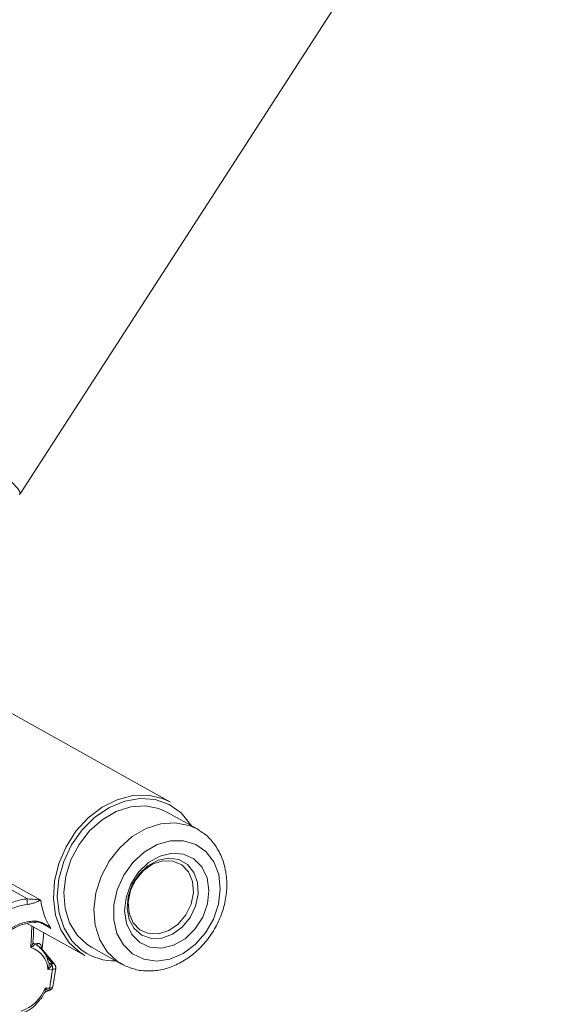
# Model space of a CAD drawing. Units: centimetres. Extents: x -20.5 to 20.5, y -20 to 14.3.
# Drawn here: x 13.6 to 15.5, y -6 to -2.5 of the extents above; entities that cross this region are included whole.
import ezdxf

# ---------------------------------------------------------------- set-up
doc = ezdxf.new("R2010")
doc.units = ezdxf.units.CM
doc.header["$MEASUREMENT"] = 0
doc.layers.add('Ebene 1', color=7, linetype='Continuous')

msp = doc.modelspace()

# ---------------------------------------------------------------- linework, layer by layer
at = {"layer": 'Ebene 1', "lineweight": 15}
for points in [[(13.59538, -4.21824), (13.59538, -4.21824), (15.53287, -1.21902), (15.53287, -1.21902)], [(14.12977, -5.31325), (14.12977, -5.31325), (13.54702, -4.98774), (13.54702, -4.98774)], [(14.22377, -5.40871), (14.22377, -5.40871), (14.11683, -5.34898), (14.11683, -5.34898)], [(14.22377, -5.40871), (14.22377, -5.40871), (14.23225, -5.41377), (14.23225, -5.41377)], [(13.61979, -5.74428), (13.61979, -5.74428), (13.82498, -5.8589), (13.82498, -5.8589)], [(13.6734, -5.83342), (13.6734, -5.83342), (13.67877, -5.77723), (13.67877, -5.77723)], [(13.65009, -5.8196), (13.65009, -5.8196), (13.64303, -5.81565), (13.64303, -5.81565)], [(13.6441, -5.81652), (13.6441, -5.81652), (13.64469, -5.81683), (13.64469, -5.81683)], [(13.6951, -5.88056), (13.68868, -5.85284), (13.67019, -5.82945), (13.64469, -5.81683)], [(13.71805, -5.89094), (13.71805, -5.89094), (13.67011, -5.83281), (13.67011, -5.83281)], [(13.81878, -5.84284), (13.85306, -5.86649), (13.89395, -5.8787), (13.93558, -5.87772)], [(13.83368, -5.81977), (13.83368, -5.81977), (13.84861, -5.82914), (13.84861, -5.82914)], [(13.84861, -5.82914), (13.84861, -5.82914), (13.95555, -5.88888), (13.95555, -5.88888)], [(13.69713, -5.8829), (13.69662, -5.88184), (13.69594, -5.88104), (13.6951, -5.88056)], [(13.69802, -5.88531), (13.69802, -5.88531), (13.69817, -5.88557), (13.69817, -5.88557)], [(13.69998, -5.8872), (13.70155, -5.88807), (13.70333, -5.88849), (13.70512, -5.88841)], [(13.71143, -5.97031), (13.71143, -5.97031), (13.72159, -5.90353), (13.72159, -5.90353)], [(13.96406, -5.89332), (13.96406, -5.89332), (13.94062, -5.8795), (13.94062, -5.8795)]]:
    msp.add_open_spline(points, degree=3, dxfattribs=at)
for points, knots in [([(12.82662, -3.63594), (12.82662, -3.63594), (12.93562, -3.71009), (12.93562, -3.71009), (12.93562, -3.71009), (12.93562, -3.71009), (13.03893, -3.78125), (13.03893, -3.78125), (13.03893, -3.78125), (13.03893, -3.78125), (13.13563, -3.84882), (13.13563, -3.84882), (13.13563, -3.84882), (13.13563, -3.84882), (13.22491, -3.91221), (13.22491, -3.91221), (13.22491, -3.91221), (13.22491, -3.91221), (13.30598, -3.97089), (13.30598, -3.97089), (13.30598, -3.97089), (13.30598, -3.97089), (13.37817, -4.02433), (13.37817, -4.02433), (13.37817, -4.02433), (13.37817, -4.02433), (13.44083, -4.07209), (13.44083, -4.07209), (13.44083, -4.07209), (13.44083, -4.07209), (13.49344, -4.11375), (13.49344, -4.11375), (13.49344, -4.11375), (13.49344, -4.11375), (13.53554, -4.14895), (13.53554, -4.14895), (13.53554, -4.14895), (13.53554, -4.14895), (13.56677, -4.1774), (13.56677, -4.1774), (13.56677, -4.1774), (13.56677, -4.1774), (13.58686, -4.19884), (13.58686, -4.19884), (13.58686, -4.19884), (13.58686, -4.19884), (13.59564, -4.21309), (13.59564, -4.21309), (13.59564, -4.21309), (13.59564, -4.21309), (13.59303, -4.22004), (13.59303, -4.22004), (13.59303, -4.22004), (13.59303, -4.22004), (13.59164, -4.22044), (13.59164, -4.22044)], [0, 0, 0, 0, 0.0666667, 0.0666667, 0.0666667, 0.0666667, 0.1333333, 0.1333333, 0.1333333, 0.1333333, 0.2, 0.2, 0.2, 0.2, 0.2666667, 0.2666667, 0.2666667, 0.2666667, 0.3333333, 0.3333333, 0.3333333, 0.3333333, 0.4, 0.4, 0.4, 0.4, 0.4666667, 0.4666667, 0.4666667, 0.4666667, 0.5333333, 0.5333333, 0.5333333, 0.5333333, 0.6, 0.6, 0.6, 0.6, 0.6666667, 0.6666667, 0.6666667, 0.6666667, 0.7333333, 0.7333333, 0.7333333, 0.7333333, 0.8, 0.8, 0.8, 0.8, 0.8666667, 0.8666667, 0.8666667, 0.8666667, 1, 1, 1, 1]), ([(13.82498, -5.8589), (13.82498, -5.8589), (13.80801, -5.84824), (13.80801, -5.84824), (13.80801, -5.84824), (13.80801, -5.84824), (13.76959, -5.81295), (13.76959, -5.81295), (13.76959, -5.81295), (13.76959, -5.81295), (13.74024, -5.76775), (13.74024, -5.76775), (13.74024, -5.76775), (13.74024, -5.76775), (13.72126, -5.71461), (13.72126, -5.71461), (13.72126, -5.71461), (13.72126, -5.71461), (13.71348, -5.65585), (13.71348, -5.65585), (13.71348, -5.65585), (13.71348, -5.65585), (13.71722, -5.59404), (13.71722, -5.59404), (13.71722, -5.59404), (13.71722, -5.59404), (13.73234, -5.53188), (13.73234, -5.53188), (13.73234, -5.53188), (13.73234, -5.53188), (13.75816, -5.47209), (13.75816, -5.47209), (13.75816, -5.47209), (13.75816, -5.47209), (13.79357, -5.41728), (13.79357, -5.41728), (13.79357, -5.41728), (13.79357, -5.41728), (13.83701, -5.36985), (13.83701, -5.36985), (13.83701, -5.36985), (13.83701, -5.36985), (13.88658, -5.33187), (13.88658, -5.33187), (13.88658, -5.33187), (13.88658, -5.33187), (13.94012, -5.305), (13.94012, -5.305), (13.94012, -5.305), (13.94012, -5.305), (13.99529, -5.29041), (13.99529, -5.29041), (13.99529, -5.29041), (13.99529, -5.29041), (14.04968, -5.28874), (14.04968, -5.28874), (14.04968, -5.28874), (14.04968, -5.28874), (14.10091, -5.30007), (14.10091, -5.30007), (14.10091, -5.30007), (14.10091, -5.30007), (14.12977, -5.31325), (14.12977, -5.31325)], [0, 0, 0, 0, 0.0588235, 0.0588235, 0.0588235, 0.0588235, 0.1176471, 0.1176471, 0.1176471, 0.1176471, 0.1764706, 0.1764706, 0.1764706, 0.1764706, 0.2352941, 0.2352941, 0.2352941, 0.2352941, 0.2941176, 0.2941176, 0.2941176, 0.2941176, 0.3529412, 0.3529412, 0.3529412, 0.3529412, 0.4117647, 0.4117647, 0.4117647, 0.4117647, 0.4705882, 0.4705882, 0.4705882, 0.4705882, 0.5294118, 0.5294118, 0.5294118, 0.5294118, 0.5882353, 0.5882353, 0.5882353, 0.5882353, 0.6470588, 0.6470588, 0.6470588, 0.6470588, 0.7058824, 0.7058824, 0.7058824, 0.7058824, 0.7647059, 0.7647059, 0.7647059, 0.7647059, 0.8235294, 0.8235294, 0.8235294, 0.8235294, 0.8823529, 0.8823529, 0.8823529, 0.8823529, 1, 1, 1, 1]), ([(14.2038, -5.39756), (14.2038, -5.39756), (14.2007, -5.39251), (14.2007, -5.39251), (14.2007, -5.39251), (14.2007, -5.39251), (14.16691, -5.35165), (14.16691, -5.35165), (14.16691, -5.35165), (14.16691, -5.35165), (14.12449, -5.32189), (14.12449, -5.32189), (14.12449, -5.32189), (14.12449, -5.32189), (14.07545, -5.30462), (14.07545, -5.30462), (14.07545, -5.30462), (14.07545, -5.30462), (14.02208, -5.30066), (14.02208, -5.30066), (14.02208, -5.30066), (14.02208, -5.30066), (13.96686, -5.31018), (13.96686, -5.31018), (13.96686, -5.31018), (13.96686, -5.31018), (13.91239, -5.33274), (13.91239, -5.33274), (13.91239, -5.33274), (13.91239, -5.33274), (13.8612, -5.36728), (13.8612, -5.36728), (13.8612, -5.36728), (13.8612, -5.36728), (13.81569, -5.4122), (13.81569, -5.4122), (13.81569, -5.4122), (13.81569, -5.4122), (13.778, -5.46538), (13.778, -5.46538), (13.778, -5.46538), (13.778, -5.46538), (13.74988, -5.52435), (13.74988, -5.52435), (13.74988, -5.52435), (13.74988, -5.52435), (13.73264, -5.58634), (13.73264, -5.58634), (13.73264, -5.58634), (13.73264, -5.58634), (13.7271, -5.64846), (13.7271, -5.64846), (13.7271, -5.64846), (13.7271, -5.64846), (13.73351, -5.70781), (13.73351, -5.70781), (13.73351, -5.70781), (13.73351, -5.70781), (13.75158, -5.7616), (13.75158, -5.7616), (13.75158, -5.7616), (13.75158, -5.7616), (13.78045, -5.80732), (13.78045, -5.80732), (13.78045, -5.80732), (13.78045, -5.80732), (13.81073, -5.83687), (13.81073, -5.83687)], [0, 0, 0, 0, 0.0555556, 0.0555556, 0.0555556, 0.0555556, 0.1111111, 0.1111111, 0.1111111, 0.1111111, 0.1666667, 0.1666667, 0.1666667, 0.1666667, 0.2222222, 0.2222222, 0.2222222, 0.2222222, 0.2777778, 0.2777778, 0.2777778, 0.2777778, 0.3333333, 0.3333333, 0.3333333, 0.3333333, 0.3888889, 0.3888889, 0.3888889, 0.3888889, 0.4444444, 0.4444444, 0.4444444, 0.4444444, 0.5, 0.5, 0.5, 0.5, 0.5555556, 0.5555556, 0.5555556, 0.5555556, 0.6111111, 0.6111111, 0.6111111, 0.6111111, 0.6666667, 0.6666667, 0.6666667, 0.6666667, 0.7222222, 0.7222222, 0.7222222, 0.7222222, 0.7777778, 0.7777778, 0.7777778, 0.7777778, 0.8333333, 0.8333333, 0.8333333, 0.8333333, 0.8888889, 0.8888889, 0.8888889, 0.8888889, 1, 1, 1, 1]), ([(14.11683, -5.34898), (14.11683, -5.34898), (14.08835, -5.3363), (14.08835, -5.3363), (14.08835, -5.3363), (14.08835, -5.3363), (14.03964, -5.32692), (14.03964, -5.32692), (14.03964, -5.32692), (14.03964, -5.32692), (13.98807, -5.33068), (13.98807, -5.33068), (13.98807, -5.33068), (13.98807, -5.33068), (13.93624, -5.3474), (13.93624, -5.3474), (13.93624, -5.3474), (13.93624, -5.3474), (13.88674, -5.37624), (13.88674, -5.37624), (13.88674, -5.37624), (13.88674, -5.37624), (13.84205, -5.41575), (13.84205, -5.41575), (13.84205, -5.41575), (13.84205, -5.41575), (13.80442, -5.46395), (13.80442, -5.46395), (13.80442, -5.46395), (13.80442, -5.46395), (13.77572, -5.51843), (13.77572, -5.51843), (13.77572, -5.51843), (13.77572, -5.51843), (13.75741, -5.57644), (13.75741, -5.57644), (13.75741, -5.57644), (13.75741, -5.57644), (13.75039, -5.63509), (13.75039, -5.63509), (13.75039, -5.63509), (13.75039, -5.63509), (13.75503, -5.69143), (13.75503, -5.69143), (13.75503, -5.69143), (13.75503, -5.69143), (13.77108, -5.74264), (13.77108, -5.74264), (13.77108, -5.74264), (13.77108, -5.74264), (13.79774, -5.78615), (13.79774, -5.78615), (13.79774, -5.78615), (13.79774, -5.78615), (13.83368, -5.81977), (13.83368, -5.81977)], [0, 0, 0, 0, 0.0666667, 0.0666667, 0.0666667, 0.0666667, 0.1333333, 0.1333333, 0.1333333, 0.1333333, 0.2, 0.2, 0.2, 0.2, 0.2666667, 0.2666667, 0.2666667, 0.2666667, 0.3333333, 0.3333333, 0.3333333, 0.3333333, 0.4, 0.4, 0.4, 0.4, 0.4666667, 0.4666667, 0.4666667, 0.4666667, 0.5333333, 0.5333333, 0.5333333, 0.5333333, 0.6, 0.6, 0.6, 0.6, 0.6666667, 0.6666667, 0.6666667, 0.6666667, 0.7333333, 0.7333333, 0.7333333, 0.7333333, 0.8, 0.8, 0.8, 0.8, 0.8666667, 0.8666667, 0.8666667, 0.8666667, 1, 1, 1, 1]), ([(13.96505, -5.89369), (13.97955, -5.89958), (13.99405, -5.90548), (14.00929, -5.90906), (14.00929, -5.90906), (14.02484, -5.91271), (14.04116, -5.91396), (14.05753, -5.91345), (14.05753, -5.91345), (14.07402, -5.91295), (14.09057, -5.91067), (14.10692, -5.90656), (14.10692, -5.90656), (14.1235, -5.90238), (14.13987, -5.89632), (14.15572, -5.88859), (14.15572, -5.88859), (14.17177, -5.88075), (14.18728, -5.8712), (14.20195, -5.86013), (14.20195, -5.86013), (14.21676, -5.84896), (14.23072, -5.83626), (14.24354, -5.8223), (14.24354, -5.8223), (14.25644, -5.80826), (14.26819, -5.79295), (14.27855, -5.77671), (14.27855, -5.77671), (14.28895, -5.76041), (14.29796, -5.74317), (14.30536, -5.72536), (14.30536, -5.72536), (14.3128, -5.70749), (14.31863, -5.68904), (14.32272, -5.67041), (14.32272, -5.67041), (14.32682, -5.65172), (14.32917, -5.63285), (14.32968, -5.61419), (14.32968, -5.61419), (14.3302, -5.59551), (14.32888, -5.57704), (14.32571, -5.55916), (14.32571, -5.55916), (14.32256, -5.54133), (14.31757, -5.52407), (14.31073, -5.50794), (14.31073, -5.50794), (14.30395, -5.49195), (14.29535, -5.47707), (14.28537, -5.46318), (14.28537, -5.46318), (14.27555, -5.44952), (14.26441, -5.43683), (14.2511, -5.42725), (14.2511, -5.42725), (14.24515, -5.42296), (14.23877, -5.4193), (14.23238, -5.41563)], [0, 0, 0, 0, 0.0625, 0.0625, 0.0625, 0.0625, 0.125, 0.125, 0.125, 0.125, 0.1875, 0.1875, 0.1875, 0.1875, 0.25, 0.25, 0.25, 0.25, 0.3125, 0.3125, 0.3125, 0.3125, 0.375, 0.375, 0.375, 0.375, 0.4375, 0.4375, 0.4375, 0.4375, 0.5, 0.5, 0.5, 0.5, 0.5625, 0.5625, 0.5625, 0.5625, 0.625, 0.625, 0.625, 0.625, 0.6875, 0.6875, 0.6875, 0.6875, 0.75, 0.75, 0.75, 0.75, 0.8125, 0.8125, 0.8125, 0.8125, 0.875, 0.875, 0.875, 0.875, 1, 1, 1, 1]), ([(14.0202, -5.81264), (14.0202, -5.81264), (13.99167, -5.78386), (13.99167, -5.78386), (13.99167, -5.78386), (13.99167, -5.78386), (13.97325, -5.74534), (13.97325, -5.74534), (13.97325, -5.74534), (13.97325, -5.74534), (13.96642, -5.70022), (13.96642, -5.70022), (13.96642, -5.70022), (13.96642, -5.70022), (13.97175, -5.65213), (13.97175, -5.65213), (13.97175, -5.65213), (13.97175, -5.65213), (13.98879, -5.60499), (13.98879, -5.60499), (13.98879, -5.60499), (13.98879, -5.60499), (14.01617, -5.56261), (14.01617, -5.56261), (14.01617, -5.56261), (14.01617, -5.56261), (14.05167, -5.52841), (14.05167, -5.52841), (14.05167, -5.52841), (14.05167, -5.52841), (14.09241, -5.50518), (14.09241, -5.50518), (14.09241, -5.50518), (14.09241, -5.50518), (14.1351, -5.4948), (14.1351, -5.4948), (14.1351, -5.4948), (14.1351, -5.4948), (14.17627, -5.4981), (14.17627, -5.4981), (14.17627, -5.4981), (14.17627, -5.4981), (14.21259, -5.51482), (14.21259, -5.51482), (14.21259, -5.51482), (14.21259, -5.51482), (14.24112, -5.5436), (14.24112, -5.5436), (14.24112, -5.5436), (14.24112, -5.5436), (14.25954, -5.58211), (14.25954, -5.58211), (14.25954, -5.58211), (14.25954, -5.58211), (14.26637, -5.62724), (14.26637, -5.62724), (14.26637, -5.62724), (14.26637, -5.62724), (14.26104, -5.67532), (14.26104, -5.67532), (14.26104, -5.67532), (14.26104, -5.67532), (14.244, -5.72247), (14.244, -5.72247), (14.244, -5.72247), (14.244, -5.72247), (14.21662, -5.76485), (14.21662, -5.76485), (14.21662, -5.76485), (14.21662, -5.76485), (14.18112, -5.79904), (14.18112, -5.79904), (14.18112, -5.79904), (14.18112, -5.79904), (14.14037, -5.82227), (14.14037, -5.82227), (14.14037, -5.82227), (14.14037, -5.82227), (14.09769, -5.83266), (14.09769, -5.83266), (14.09769, -5.83266), (14.09769, -5.83266), (14.05652, -5.82936), (14.05652, -5.82936), (14.05652, -5.82936), (14.05652, -5.82936), (14.0202, -5.81264), (14.0202, -5.81264)], [0, 0, 0, 0, 0.0434783, 0.0434783, 0.0434783, 0.0434783, 0.0869565, 0.0869565, 0.0869565, 0.0869565, 0.1304348, 0.1304348, 0.1304348, 0.1304348, 0.173913, 0.173913, 0.173913, 0.173913, 0.2173913, 0.2173913, 0.2173913, 0.2173913, 0.2608696, 0.2608696, 0.2608696, 0.2608696, 0.3043478, 0.3043478, 0.3043478, 0.3043478, 0.3478261, 0.3478261, 0.3478261, 0.3478261, 0.3913043, 0.3913043, 0.3913043, 0.3913043, 0.4347826, 0.4347826, 0.4347826, 0.4347826, 0.4782609, 0.4782609, 0.4782609, 0.4782609, 0.5217391, 0.5217391, 0.5217391, 0.5217391, 0.5652174, 0.5652174, 0.5652174, 0.5652174, 0.6086957, 0.6086957, 0.6086957, 0.6086957, 0.6521739, 0.6521739, 0.6521739, 0.6521739, 0.6956522, 0.6956522, 0.6956522, 0.6956522, 0.7391304, 0.7391304, 0.7391304, 0.7391304, 0.7826087, 0.7826087, 0.7826087, 0.7826087, 0.826087, 0.826087, 0.826087, 0.826087, 0.8695652, 0.8695652, 0.8695652, 0.8695652, 0.9130435, 0.9130435, 0.9130435, 0.9130435, 1, 1, 1, 1]), ([(14.02049, -5.76714), (14.02049, -5.76714), (14.05168, -5.78082), (14.05168, -5.78082), (14.05168, -5.78082), (14.05168, -5.78082), (14.08712, -5.78187), (14.08712, -5.78187), (14.08712, -5.78187), (14.08712, -5.78187), (14.12333, -5.77019), (14.12333, -5.77019), (14.12333, -5.77019), (14.12333, -5.77019), (14.15677, -5.74692), (14.15677, -5.74692), (14.15677, -5.74692), (14.15677, -5.74692), (14.18416, -5.71434), (14.18416, -5.71434), (14.18416, -5.71434), (14.18416, -5.71434), (14.20282, -5.67563), (14.20282, -5.67563), (14.20282, -5.67563), (14.20282, -5.67563), (14.21093, -5.63459), (14.21093, -5.63459), (14.21093, -5.63459), (14.21093, -5.63459), (14.20769, -5.59523), (14.20769, -5.59523), (14.20769, -5.59523), (14.20769, -5.59523), (14.19343, -5.5614), (14.19343, -5.5614), (14.19343, -5.5614), (14.19343, -5.5614), (14.16952, -5.53643), (14.16952, -5.53643), (14.16952, -5.53643), (14.16952, -5.53643), (14.13833, -5.52274), (14.13833, -5.52274), (14.13833, -5.52274), (14.13833, -5.52274), (14.10289, -5.52169), (14.10289, -5.52169), (14.10289, -5.52169), (14.10289, -5.52169), (14.06668, -5.53337), (14.06668, -5.53337), (14.06668, -5.53337), (14.06668, -5.53337), (14.03325, -5.55664), (14.03325, -5.55664), (14.03325, -5.55664), (14.03325, -5.55664), (14.00586, -5.58923), (14.00586, -5.58923), (14.00586, -5.58923), (14.00586, -5.58923), (13.98719, -5.62793), (13.98719, -5.62793), (13.98719, -5.62793), (13.98719, -5.62793), (13.97908, -5.66898), (13.97908, -5.66898), (13.97908, -5.66898), (13.97908, -5.66898), (13.98232, -5.70834), (13.98232, -5.70834), (13.98232, -5.70834), (13.98232, -5.70834), (13.99658, -5.74216), (13.99658, -5.74216), (13.99658, -5.74216), (13.99658, -5.74216), (14.02049, -5.76714), (14.02049, -5.76714)], [0, 0, 0, 0, 0.047619, 0.047619, 0.047619, 0.047619, 0.0952381, 0.0952381, 0.0952381, 0.0952381, 0.1428571, 0.1428571, 0.1428571, 0.1428571, 0.1904762, 0.1904762, 0.1904762, 0.1904762, 0.2380952, 0.2380952, 0.2380952, 0.2380952, 0.2857143, 0.2857143, 0.2857143, 0.2857143, 0.3333333, 0.3333333, 0.3333333, 0.3333333, 0.3809524, 0.3809524, 0.3809524, 0.3809524, 0.4285714, 0.4285714, 0.4285714, 0.4285714, 0.4761905, 0.4761905, 0.4761905, 0.4761905, 0.5238095, 0.5238095, 0.5238095, 0.5238095, 0.5714286, 0.5714286, 0.5714286, 0.5714286, 0.6190476, 0.6190476, 0.6190476, 0.6190476, 0.6666667, 0.6666667, 0.6666667, 0.6666667, 0.7142857, 0.7142857, 0.7142857, 0.7142857, 0.7619048, 0.7619048, 0.7619048, 0.7619048, 0.8095238, 0.8095238, 0.8095238, 0.8095238, 0.8571429, 0.8571429, 0.8571429, 0.8571429, 0.9047619, 0.9047619, 0.9047619, 0.9047619, 1, 1, 1, 1]), ([(13.65053, -5.73853), (13.63831, -5.74036), (13.62608, -5.74218), (13.61367, -5.74542), (13.61367, -5.74542), (13.60125, -5.74867), (13.58864, -5.75334), (13.57731, -5.75904), (13.57731, -5.75904), (13.57233, -5.76154), (13.56761, -5.76425), (13.56288, -5.76695)], [0, 0, 0, 0, 0.25, 0.25, 0.25, 0.25, 0.5, 0.5, 0.5, 0.5, 1, 1, 1, 1]), ([(13.64064, -5.8111), (13.64185, -5.79567), (13.64307, -5.78023), (13.643, -5.76504), (13.643, -5.76504), (13.64299, -5.76242), (13.64294, -5.7598), (13.64289, -5.75718)], [0, 0, 0, 0, 0.3333333, 0.3333333, 0.3333333, 0.3333333, 1, 1, 1, 1]), ([(13.65053, -5.73853), (13.66049, -5.73966), (13.67007, -5.74316), (13.67903, -5.7474), (13.67903, -5.7474), (13.68799, -5.75165), (13.69643, -5.75682), (13.70422, -5.7625)], [0, 0, 0, 0, 0.3333333, 0.3333333, 0.3333333, 0.3333333, 1, 1, 1, 1]), ([(13.64401, -5.81642), (13.64373, -5.81627), (13.64345, -5.81611), (13.64314, -5.81583), (13.64314, -5.81583), (13.64239, -5.81514), (13.64153, -5.81371), (13.64117, -5.81272), (13.64117, -5.81272), (13.64092, -5.812), (13.64093, -5.8115), (13.64094, -5.81101)], [0, 0, 0, 0, 0.25, 0.25, 0.25, 0.25, 0.5, 0.5, 0.5, 0.5, 1, 1, 1, 1]), ([(13.69826, -5.88551), (13.69802, -5.88507), (13.69777, -5.88464), (13.69778, -5.88479), (13.69778, -5.88479), (13.69778, -5.8848), (13.69779, -5.88481), (13.69779, -5.88482)], [0, 0, 0, 0, 0.3333333, 0.3333333, 0.3333333, 0.3333333, 1, 1, 1, 1]), ([(13.70004, -5.88698), (13.69936, -5.88659), (13.69867, -5.8862), (13.69833, -5.88578), (13.69833, -5.88578), (13.6982, -5.88562), (13.69812, -5.88545), (13.69804, -5.88529)], [0, 0, 0, 0, 0.3333333, 0.3333333, 0.3333333, 0.3333333, 1, 1, 1, 1]), ([(13.72111, -5.90452), (13.72135, -5.90335), (13.7216, -5.90217), (13.72165, -5.90098), (13.72165, -5.90098), (13.7217, -5.8998), (13.72156, -5.89861), (13.72129, -5.89743), (13.72129, -5.89743), (13.72103, -5.89628), (13.72064, -5.89514), (13.72008, -5.89406), (13.72008, -5.89406), (13.71953, -5.89301), (13.71882, -5.89202), (13.71811, -5.89102)], [0, 0, 0, 0, 0.2, 0.2, 0.2, 0.2, 0.4, 0.4, 0.4, 0.4, 0.6, 0.6, 0.6, 0.6, 1, 1, 1, 1]), ([(13.72159, -5.90353), (13.72159, -5.90353), (13.72156, -5.9037), (13.72156, -5.9037), (13.72156, -5.9037), (13.72156, -5.9037), (13.72112, -5.90451), (13.72112, -5.90451)], [0, 0, 0, 0, 0.3333333, 0.3333333, 0.3333333, 0.3333333, 1, 1, 1, 1]), ([(13.69431, -5.98412), (13.69606, -5.98366), (13.69781, -5.98319), (13.69948, -5.98252), (13.69948, -5.98252), (13.70126, -5.98179), (13.70294, -5.98082), (13.70445, -5.97973), (13.70445, -5.97973), (13.70604, -5.97858), (13.70743, -5.9773), (13.70848, -5.9759), (13.70848, -5.9759), (13.70955, -5.97446), (13.71025, -5.97288), (13.71095, -5.97131)], [0, 0, 0, 0, 0.2, 0.2, 0.2, 0.2, 0.4, 0.4, 0.4, 0.4, 0.6, 0.6, 0.6, 0.6, 1, 1, 1, 1]), ([(13.71095, -5.97131), (13.71095, -5.97131), (13.71139, -5.97048), (13.71139, -5.97048), (13.71139, -5.97048), (13.71139, -5.97048), (13.71143, -5.97031), (13.71143, -5.97031)], [0, 0, 0, 0, 0.3333333, 0.3333333, 0.3333333, 0.3333333, 1, 1, 1, 1]), ([(13.60934, -6.06095), (13.61053, -6.0605), (13.61172, -6.06005), (13.6129, -6.05957), (13.6129, -6.05957), (13.62437, -6.05493), (13.6354, -6.04748), (13.64496, -6.03835), (13.64496, -6.03835), (13.65161, -6.032), (13.65754, -6.02484), (13.66348, -6.01768)], [0, 0, 0, 0, 0.25, 0.25, 0.25, 0.25, 0.5, 0.5, 0.5, 0.5, 1, 1, 1, 1]), ([(13.66348, -6.01768), (13.66638, -6.01471), (13.66928, -6.01174), (13.67176, -6.00844), (13.67176, -6.00844), (13.676, -6.00278), (13.679, -5.99615), (13.682, -5.98951)], [0, 0, 0, 0, 0.3333333, 0.3333333, 0.3333333, 0.3333333, 1, 1, 1, 1]), ([(13.68041, -5.99276), (13.68098, -5.99242), (13.68155, -5.99207), (13.68204, -5.99154), (13.68204, -5.99154), (13.68221, -5.99137), (13.68236, -5.99117), (13.68246, -5.9909), (13.68246, -5.9909), (13.68248, -5.99083), (13.68251, -5.99076), (13.68253, -5.99068)], [0, 0, 0, 0, 0.25, 0.25, 0.25, 0.25, 0.5, 0.5, 0.5, 0.5, 1, 1, 1, 1]), ([(13.6826, -5.99072), (13.68341, -5.98951), (13.68422, -5.98829), (13.68538, -5.98726), (13.68538, -5.98726), (13.68678, -5.98602), (13.68869, -5.98505), (13.69036, -5.9848), (13.69036, -5.9848), (13.69105, -5.98469), (13.69171, -5.98471), (13.69236, -5.98473)], [0, 0, 0, 0, 0.25, 0.25, 0.25, 0.25, 0.5, 0.5, 0.5, 0.5, 1, 1, 1, 1]), ([(13.69432, -5.98411), (13.69432, -5.98411), (13.69371, -5.98434), (13.69371, -5.98434), (13.69371, -5.98434), (13.69371, -5.98434), (13.69241, -5.98453), (13.69241, -5.98453)], [0, 0, 0, 0, 0.3333333, 0.3333333, 0.3333333, 0.3333333, 1, 1, 1, 1])]:
    msp.add_open_spline(points, degree=3, knots=knots, dxfattribs=at)
at = {"layer": 'Ebene 1', "color": 8, "lineweight": 9}
for points, knots in [([(13.94062, -5.8795), (13.94062, -5.8795), (13.90468, -5.84588), (13.90468, -5.84588), (13.90468, -5.84588), (13.90468, -5.84588), (13.87802, -5.80237), (13.87802, -5.80237), (13.87802, -5.80237), (13.87802, -5.80237), (13.86197, -5.75117), (13.86197, -5.75117), (13.86197, -5.75117), (13.86197, -5.75117), (13.85733, -5.69482), (13.85733, -5.69482), (13.85733, -5.69482), (13.85733, -5.69482), (13.86435, -5.63618), (13.86435, -5.63618), (13.86435, -5.63618), (13.86435, -5.63618), (13.88266, -5.57816), (13.88266, -5.57816), (13.88266, -5.57816), (13.88266, -5.57816), (13.91136, -5.52369), (13.91136, -5.52369), (13.91136, -5.52369), (13.91136, -5.52369), (13.94899, -5.47548), (13.94899, -5.47548), (13.94899, -5.47548), (13.94899, -5.47548), (13.99368, -5.43597), (13.99368, -5.43597), (13.99368, -5.43597), (13.99368, -5.43597), (14.04318, -5.40714), (14.04318, -5.40714), (14.04318, -5.40714), (14.04318, -5.40714), (14.09501, -5.39041), (14.09501, -5.39041), (14.09501, -5.39041), (14.09501, -5.39041), (14.14658, -5.38665), (14.14658, -5.38665), (14.14658, -5.38665), (14.14658, -5.38665), (14.19528, -5.39603), (14.19528, -5.39603), (14.19528, -5.39603), (14.19528, -5.39603), (14.22377, -5.40871), (14.22377, -5.40871)], [0, 0, 0, 0, 0.0666667, 0.0666667, 0.0666667, 0.0666667, 0.1333333, 0.1333333, 0.1333333, 0.1333333, 0.2, 0.2, 0.2, 0.2, 0.2666667, 0.2666667, 0.2666667, 0.2666667, 0.3333333, 0.3333333, 0.3333333, 0.3333333, 0.4, 0.4, 0.4, 0.4, 0.4666667, 0.4666667, 0.4666667, 0.4666667, 0.5333333, 0.5333333, 0.5333333, 0.5333333, 0.6, 0.6, 0.6, 0.6, 0.6666667, 0.6666667, 0.6666667, 0.6666667, 0.7333333, 0.7333333, 0.7333333, 0.7333333, 0.8, 0.8, 0.8, 0.8, 0.8666667, 0.8666667, 0.8666667, 0.8666667, 1, 1, 1, 1]), ([(13.99445, -5.85249), (13.99445, -5.85249), (14.03456, -5.87202), (14.03456, -5.87202), (14.03456, -5.87202), (14.03456, -5.87202), (14.07982, -5.87845), (14.07982, -5.87845), (14.07982, -5.87845), (14.07982, -5.87845), (14.12737, -5.8714), (14.12737, -5.8714), (14.12737, -5.8714), (14.12737, -5.8714), (14.17423, -5.8513), (14.17423, -5.8513), (14.17423, -5.8513), (14.17423, -5.8513), (14.21746, -5.81941), (14.21746, -5.81941), (14.21746, -5.81941), (14.21746, -5.81941), (14.25433, -5.77774), (14.25433, -5.77774), (14.25433, -5.77774), (14.25433, -5.77774), (14.28254, -5.72891), (14.28254, -5.72891), (14.28254, -5.72891), (14.28254, -5.72891), (14.30031, -5.67598), (14.30031, -5.67598), (14.30031, -5.67598), (14.30031, -5.67598), (14.30653, -5.62228), (14.30653, -5.62228), (14.30653, -5.62228), (14.30653, -5.62228), (14.30079, -5.57118), (14.30079, -5.57118), (14.30079, -5.57118), (14.30079, -5.57118), (14.28347, -5.5259), (14.28347, -5.5259), (14.28347, -5.5259), (14.28347, -5.5259), (14.25566, -5.48928), (14.25566, -5.48928), (14.25566, -5.48928), (14.25566, -5.48928), (14.21909, -5.46363), (14.21909, -5.46363), (14.21909, -5.46363), (14.21909, -5.46363), (14.17607, -5.45054), (14.17607, -5.45054), (14.17607, -5.45054), (14.17607, -5.45054), (14.1293, -5.45085), (14.1293, -5.45085), (14.1293, -5.45085), (14.1293, -5.45085), (14.08172, -5.46454), (14.08172, -5.46454), (14.08172, -5.46454), (14.08172, -5.46454), (14.03631, -5.49074), (14.03631, -5.49074), (14.03631, -5.49074), (14.03631, -5.49074), (13.99594, -5.52781), (13.99594, -5.52781), (13.99594, -5.52781), (13.99594, -5.52781), (13.96314, -5.57342), (13.96314, -5.57342), (13.96314, -5.57342), (13.96314, -5.57342), (13.93997, -5.62471), (13.93997, -5.62471), (13.93997, -5.62471), (13.93997, -5.62471), (13.92788, -5.67844), (13.92788, -5.67844), (13.92788, -5.67844), (13.92788, -5.67844), (13.92764, -5.73126), (13.92764, -5.73126), (13.92764, -5.73126), (13.92764, -5.73126), (13.93926, -5.77983), (13.93926, -5.77983), (13.93926, -5.77983), (13.93926, -5.77983), (13.962, -5.8211), (13.962, -5.8211), (13.962, -5.8211), (13.962, -5.8211), (13.99445, -5.85249), (13.99445, -5.85249)], [0, 0, 0, 0, 0.0384615, 0.0384615, 0.0384615, 0.0384615, 0.0769231, 0.0769231, 0.0769231, 0.0769231, 0.1153846, 0.1153846, 0.1153846, 0.1153846, 0.1538462, 0.1538462, 0.1538462, 0.1538462, 0.1923077, 0.1923077, 0.1923077, 0.1923077, 0.2307692, 0.2307692, 0.2307692, 0.2307692, 0.2692308, 0.2692308, 0.2692308, 0.2692308, 0.3076923, 0.3076923, 0.3076923, 0.3076923, 0.3461538, 0.3461538, 0.3461538, 0.3461538, 0.3846154, 0.3846154, 0.3846154, 0.3846154, 0.4230769, 0.4230769, 0.4230769, 0.4230769, 0.4615385, 0.4615385, 0.4615385, 0.4615385, 0.5, 0.5, 0.5, 0.5, 0.5384615, 0.5384615, 0.5384615, 0.5384615, 0.5769231, 0.5769231, 0.5769231, 0.5769231, 0.6153846, 0.6153846, 0.6153846, 0.6153846, 0.6538462, 0.6538462, 0.6538462, 0.6538462, 0.6923077, 0.6923077, 0.6923077, 0.6923077, 0.7307692, 0.7307692, 0.7307692, 0.7307692, 0.7692308, 0.7692308, 0.7692308, 0.7692308, 0.8076923, 0.8076923, 0.8076923, 0.8076923, 0.8461538, 0.8461538, 0.8461538, 0.8461538, 0.8846154, 0.8846154, 0.8846154, 0.8846154, 0.9230769, 0.9230769, 0.9230769, 0.9230769, 1, 1, 1, 1]), ([(13.52708, -5.6893), (13.53396, -5.68497), (13.54121, -5.68102), (13.54884, -5.67742), (13.54884, -5.67742), (13.55647, -5.67382), (13.56455, -5.67055), (13.57265, -5.66779), (13.57265, -5.66779), (13.58884, -5.66228), (13.60562, -5.6586), (13.62147, -5.65719)], [0, 0, 0, 0, 0.25, 0.25, 0.25, 0.25, 0.5, 0.5, 0.5, 0.5, 1, 1, 1, 1]), ([(13.62127, -5.67697), (13.62699, -5.67638), (13.63208, -5.67529), (13.63677, -5.67402), (13.63677, -5.67402), (13.64147, -5.67276), (13.6457, -5.67131), (13.64951, -5.66987), (13.64951, -5.66987), (13.65331, -5.66843), (13.65673, -5.66698), (13.65983, -5.66557), (13.65983, -5.66557), (13.66294, -5.66417), (13.66574, -5.66281), (13.66818, -5.6616)], [0, 0, 0, 0, 0.2, 0.2, 0.2, 0.2, 0.4, 0.4, 0.4, 0.4, 0.6, 0.6, 0.6, 0.6, 1, 1, 1, 1]), ([(13.62147, -5.65719), (13.63143, -5.65831), (13.63992, -5.65872), (13.64757, -5.65933), (13.64757, -5.65933), (13.65523, -5.65993), (13.66207, -5.66062), (13.66818, -5.6616)], [0, 0, 0, 0, 0.3333333, 0.3333333, 0.3333333, 0.3333333, 1, 1, 1, 1]), ([(13.62127, -5.67697), (13.60752, -5.67837), (13.59298, -5.68176), (13.57895, -5.68674), (13.57895, -5.68674), (13.57193, -5.68923), (13.56492, -5.69217), (13.55832, -5.69539), (13.55832, -5.69539), (13.55171, -5.69861), (13.54542, -5.70214), (13.53946, -5.70598)], [0, 0, 0, 0, 0.25, 0.25, 0.25, 0.25, 0.5, 0.5, 0.5, 0.5, 1, 1, 1, 1]), ([(13.5598, -5.76292), (13.57182, -5.75555), (13.58555, -5.7493), (13.59971, -5.74468), (13.59971, -5.74468), (13.60679, -5.74237), (13.6141, -5.74043), (13.62124, -5.73898), (13.62124, -5.73898), (13.62838, -5.73752), (13.63541, -5.73651), (13.64234, -5.73597)], [0, 0, 0, 0, 0.25, 0.25, 0.25, 0.25, 0.5, 0.5, 0.5, 0.5, 1, 1, 1, 1]), ([(13.64234, -5.73597), (13.64811, -5.73552), (13.65382, -5.73619), (13.65945, -5.73753), (13.65945, -5.73753), (13.66508, -5.73888), (13.67056, -5.74092), (13.67576, -5.74337), (13.67576, -5.74337), (13.68095, -5.74582), (13.68591, -5.74871), (13.69067, -5.75193), (13.69067, -5.75193), (13.69543, -5.75515), (13.7, -5.75873), (13.70422, -5.7625)], [0, 0, 0, 0, 0.2, 0.2, 0.2, 0.2, 0.4, 0.4, 0.4, 0.4, 0.6, 0.6, 0.6, 0.6, 1, 1, 1, 1]), ([(13.65053, -5.73853), (13.65053, -5.73853), (13.64967, -5.73992), (13.64967, -5.73992), (13.64967, -5.73992), (13.64967, -5.73992), (13.6487, -5.74084), (13.6487, -5.74084), (13.6487, -5.74084), (13.6487, -5.74084), (13.64764, -5.74126), (13.64764, -5.74126), (13.64764, -5.74126), (13.64764, -5.74126), (13.64653, -5.74116), (13.64653, -5.74116), (13.64653, -5.74116), (13.64653, -5.74116), (13.64541, -5.74056), (13.64541, -5.74056), (13.64541, -5.74056), (13.64541, -5.74056), (13.64431, -5.73946), (13.64431, -5.73946), (13.64431, -5.73946), (13.64431, -5.73946), (13.64328, -5.73792), (13.64328, -5.73792), (13.64328, -5.73792), (13.64328, -5.73792), (13.64234, -5.73597), (13.64234, -5.73597)], [0, 0, 0, 0, 0.1111111, 0.1111111, 0.1111111, 0.1111111, 0.2222222, 0.2222222, 0.2222222, 0.2222222, 0.3333333, 0.3333333, 0.3333333, 0.3333333, 0.4444444, 0.4444444, 0.4444444, 0.4444444, 0.5555556, 0.5555556, 0.5555556, 0.5555556, 0.6666667, 0.6666667, 0.6666667, 0.6666667, 0.7777778, 0.7777778, 0.7777778, 0.7777778, 1, 1, 1, 1]), ([(13.63294, -5.82996), (13.63298, -5.82989), (13.63303, -5.82982), (13.63307, -5.82975), (13.63307, -5.82975), (13.63495, -5.82681), (13.63668, -5.82375), (13.63806, -5.8207), (13.63806, -5.8207), (13.63856, -5.81959), (13.63902, -5.81849), (13.63942, -5.81739), (13.63942, -5.81739), (13.64012, -5.81548), (13.64066, -5.81356), (13.64085, -5.81179), (13.64085, -5.81179), (13.64087, -5.81157), (13.64089, -5.81134), (13.64091, -5.81112)], [0, 0, 0, 0, 0.1666667, 0.1666667, 0.1666667, 0.1666667, 0.3333333, 0.3333333, 0.3333333, 0.3333333, 0.5, 0.5, 0.5, 0.5, 0.6666667, 0.6666667, 0.6666667, 0.6666667, 1, 1, 1, 1]), ([(13.64469, -5.81683), (13.6461, -5.81761), (13.64656, -5.81875), (13.64629, -5.81993), (13.64629, -5.81993), (13.64601, -5.82111), (13.64505, -5.82235), (13.64375, -5.82353), (13.64375, -5.82353), (13.64114, -5.8259), (13.63722, -5.82806), (13.63294, -5.82996)], [0, 0, 0, 0, 0.25, 0.25, 0.25, 0.25, 0.5, 0.5, 0.5, 0.5, 1, 1, 1, 1]), ([(13.65616, -5.81586), (13.65866, -5.81575), (13.66116, -5.81563), (13.66317, -5.8162), (13.66317, -5.8162), (13.66544, -5.81684), (13.66709, -5.81834), (13.66828, -5.82042), (13.66828, -5.82042), (13.66911, -5.82188), (13.66971, -5.82363), (13.67011, -5.82574), (13.67011, -5.82574), (13.67039, -5.82718), (13.67056, -5.82878), (13.67049, -5.83079), (13.67049, -5.83079), (13.67047, -5.83128), (13.67043, -5.83179), (13.6704, -5.8323)], [0, 0, 0, 0, 0.1666667, 0.1666667, 0.1666667, 0.1666667, 0.3333333, 0.3333333, 0.3333333, 0.3333333, 0.5, 0.5, 0.5, 0.5, 0.6666667, 0.6666667, 0.6666667, 0.6666667, 1, 1, 1, 1]), ([(13.66568, -5.83407), (13.66675, -5.83345), (13.66782, -5.83283), (13.66855, -5.83262), (13.66855, -5.83262), (13.66931, -5.8324), (13.66969, -5.83263), (13.67007, -5.83287)], [0, 0, 0, 0, 0.3333333, 0.3333333, 0.3333333, 0.3333333, 1, 1, 1, 1]), ([(13.69713, -5.8829), (13.69786, -5.88444), (13.69819, -5.88639), (13.69825, -5.88846), (13.69825, -5.88846), (13.69831, -5.89052), (13.69811, -5.89269), (13.69774, -5.89488), (13.69774, -5.89488), (13.697, -5.89926), (13.6956, -5.90361), (13.69387, -5.90774)], [0, 0, 0, 0, 0.25, 0.25, 0.25, 0.25, 0.5, 0.5, 0.5, 0.5, 1, 1, 1, 1]), ([(13.70672, -5.89047), (13.70704, -5.89174), (13.7067, -5.89325), (13.70602, -5.89478), (13.70602, -5.89478), (13.70534, -5.8963), (13.70431, -5.89784), (13.70309, -5.89935), (13.70309, -5.89935), (13.70063, -5.90237), (13.69742, -5.9052), (13.69387, -5.90774)], [0, 0, 0, 0, 0.25, 0.25, 0.25, 0.25, 0.5, 0.5, 0.5, 0.5, 1, 1, 1, 1]), ([(13.70512, -5.88841), (13.70512, -5.88841), (13.70618, -5.88831), (13.70618, -5.88831), (13.70618, -5.88831), (13.70618, -5.88831), (13.7071, -5.88814), (13.7071, -5.88814), (13.7071, -5.88814), (13.7071, -5.88814), (13.70784, -5.88792), (13.70784, -5.88792), (13.70784, -5.88792), (13.70784, -5.88792), (13.7084, -5.88765), (13.7084, -5.88765), (13.7084, -5.88765), (13.7084, -5.88765), (13.70877, -5.88733), (13.70877, -5.88733), (13.70877, -5.88733), (13.70877, -5.88733), (13.70894, -5.88698), (13.70894, -5.88698), (13.70894, -5.88698), (13.70894, -5.88698), (13.7089, -5.88659), (13.7089, -5.88659), (13.7089, -5.88659), (13.7089, -5.88659), (13.70865, -5.88618), (13.70865, -5.88618)], [0, 0, 0, 0, 0.1111111, 0.1111111, 0.1111111, 0.1111111, 0.2222222, 0.2222222, 0.2222222, 0.2222222, 0.3333333, 0.3333333, 0.3333333, 0.3333333, 0.4444444, 0.4444444, 0.4444444, 0.4444444, 0.5555556, 0.5555556, 0.5555556, 0.5555556, 0.6666667, 0.6666667, 0.6666667, 0.6666667, 0.7777778, 0.7777778, 0.7777778, 0.7777778, 1, 1, 1, 1]), ([(13.70356, -5.95112), (13.70371, -5.95023), (13.70386, -5.94935), (13.70401, -5.94846), (13.70401, -5.94846), (13.70411, -5.94783), (13.70421, -5.9472), (13.70431, -5.94657), (13.70431, -5.94657), (13.7047, -5.94419), (13.70507, -5.9418), (13.70543, -5.93942), (13.70543, -5.93942), (13.70562, -5.93815), (13.7058, -5.93688), (13.70599, -5.93561), (13.70599, -5.93561), (13.70612, -5.93467), (13.70626, -5.93373), (13.70639, -5.9328), (13.70639, -5.9328), (13.70651, -5.93191), (13.70663, -5.93102), (13.70676, -5.93014)], [0, 0, 0, 0, 0.1428571, 0.1428571, 0.1428571, 0.1428571, 0.2857143, 0.2857143, 0.2857143, 0.2857143, 0.4285714, 0.4285714, 0.4285714, 0.4285714, 0.5714286, 0.5714286, 0.5714286, 0.5714286, 0.7142857, 0.7142857, 0.7142857, 0.7142857, 1, 1, 1, 1]), ([(13.68253, -5.99068), (13.683, -5.98949), (13.68347, -5.98829), (13.68375, -5.98685), (13.68375, -5.98685), (13.68393, -5.98591), (13.68403, -5.98486), (13.68409, -5.98378), (13.68409, -5.98378), (13.68424, -5.98096), (13.68411, -5.9779), (13.68374, -5.97475), (13.68374, -5.97475), (13.68373, -5.97467), (13.68372, -5.9746), (13.68371, -5.97452)], [0, 0, 0, 0, 0.2, 0.2, 0.2, 0.2, 0.4, 0.4, 0.4, 0.4, 0.6, 0.6, 0.6, 0.6, 1, 1, 1, 1]), ([(13.69241, -5.98453), (13.69292, -5.98455), (13.69287, -5.98411), (13.69252, -5.98347), (13.69252, -5.98347), (13.69217, -5.98283), (13.69151, -5.98198), (13.69066, -5.98103), (13.69066, -5.98103), (13.68895, -5.97913), (13.68652, -5.97687), (13.68371, -5.97452)], [0, 0, 0, 0, 0.25, 0.25, 0.25, 0.25, 0.5, 0.5, 0.5, 0.5, 1, 1, 1, 1])]:
    msp.add_open_spline(points, degree=3, knots=knots, dxfattribs=at)
for points in [[(13.62147, -5.65719), (13.62147, -5.65719), (13.17878, -5.40991), (13.17878, -5.40991)], [(13.18696, -5.39279), (13.18696, -5.39279), (13.66818, -5.6616), (13.66818, -5.6616)], [(13.62147, -5.65719), (13.61921, -5.66358), (13.61914, -5.67053), (13.62127, -5.67697)], [(13.66818, -5.6616), (13.67292, -5.69741), (13.6852, -5.7318), (13.70422, -5.7625)], [(13.63294, -5.82996), (13.63479, -5.80452), (13.63594, -5.77905), (13.63638, -5.75355)], [(13.70422, -5.7625), (13.70422, -5.7625), (13.67669, -5.74713), (13.67669, -5.74713)], [(13.69387, -5.90774), (13.69196, -5.87157), (13.6676, -5.84047), (13.63294, -5.82996)], [(13.64523, -5.81688), (13.64523, -5.81688), (13.65616, -5.81586), (13.65616, -5.81586)], [(13.65616, -5.81586), (13.6558, -5.8185), (13.65601, -5.82118), (13.65677, -5.82374)], [(13.81073, -5.83687), (13.81073, -5.83687), (13.81878, -5.84284), (13.81878, -5.84284)], [(13.70865, -5.88618), (13.70865, -5.88618), (13.68816, -5.86132), (13.68816, -5.86132)], [(13.71024, -5.90724), (13.71024, -5.90724), (13.69387, -5.90774), (13.69387, -5.90774)], [(13.69817, -5.88557), (13.70007, -5.88848), (13.70325, -5.8903), (13.70672, -5.89047)], [(13.69843, -5.88467), (13.69843, -5.88467), (13.70512, -5.88841), (13.70512, -5.88841)], [(13.69993, -5.88717), (13.70151, -5.88806), (13.70331, -5.88849), (13.70513, -5.88842)], [(13.70512, -5.88841), (13.70513, -5.88842), (13.70513, -5.88842), (13.70513, -5.88842)], [(13.70513, -5.88842), (13.70586, -5.8889), (13.70639, -5.88959), (13.70672, -5.89047)], [(13.71024, -5.90724), (13.71131, -5.9014), (13.71005, -5.89538), (13.70672, -5.89047)], [(13.71024, -5.90724), (13.71024, -5.90724), (13.70676, -5.93014), (13.70676, -5.93014)], [(13.71813, -5.89104), (13.71578, -5.88818), (13.71235, -5.88642), (13.70865, -5.88618)], [(13.71024, -5.90724), (13.71408, -5.90769), (13.71795, -5.90672), (13.72112, -5.90451)], [(13.70356, -5.95112), (13.70512, -5.94411), (13.70618, -5.93712), (13.70676, -5.93014)], [(13.59843, -6.05678), (13.6376, -6.04328), (13.66881, -6.01318), (13.68371, -5.97452)], [(13.68371, -5.97452), (13.68371, -5.97452), (13.70008, -5.97402), (13.70008, -5.97402)], [(13.69432, -5.98411), (13.69784, -5.98195), (13.70001, -5.97815), (13.70008, -5.97402)], [(13.70356, -5.95112), (13.70356, -5.95112), (13.70008, -5.97402), (13.70008, -5.97402)], [(13.70008, -5.97402), (13.70391, -5.97447), (13.70778, -5.9735), (13.71095, -5.97131)]]:
    msp.add_open_spline(points, degree=3, dxfattribs=at)
at = {"layer": 'Ebene 1', "lineweight": 9}
msp.add_open_spline([(13.98264, -5.73038), (13.98264, -5.73038), (13.9751, -5.69108), (13.9751, -5.69108), (13.9751, -5.69108), (13.9751, -5.69108), (13.97879, -5.64863), (13.97879, -5.64863), (13.97879, -5.64863), (13.97879, -5.64863), (13.9934, -5.60679), (13.9934, -5.60679), (13.9934, -5.60679), (13.9934, -5.60679), (14.01764, -5.56928), (14.01764, -5.56928), (14.01764, -5.56928), (14.01764, -5.56928), (14.04934, -5.53943), (14.04934, -5.53943), (14.04934, -5.53943), (14.04934, -5.53943), (14.08569, -5.5199), (14.08569, -5.5199), (14.08569, -5.5199), (14.08569, -5.5199), (14.12346, -5.51241), (14.12346, -5.51241), (14.12346, -5.51241), (14.12346, -5.51241), (14.1593, -5.51764), (14.1593, -5.51764), (14.1593, -5.51764), (14.1593, -5.51764), (14.19002, -5.53512), (14.19002, -5.53512), (14.19002, -5.53512), (14.19002, -5.53512), (14.21289, -5.5633), (14.21289, -5.5633), (14.21289, -5.5633), (14.21289, -5.5633), (14.22589, -5.59968), (14.22589, -5.59968), (14.22589, -5.59968), (14.22589, -5.59968), (14.22784, -5.64101), (14.22784, -5.64101), (14.22784, -5.64101), (14.22784, -5.64101), (14.21859, -5.68363), (14.21859, -5.68363), (14.21859, -5.68363), (14.21859, -5.68363), (14.19894, -5.72376), (14.19894, -5.72376), (14.19894, -5.72376), (14.19894, -5.72376), (14.17066, -5.75782), (14.17066, -5.75782), (14.17066, -5.75782), (14.17066, -5.75782), (14.13625, -5.78279), (14.13625, -5.78279), (14.13625, -5.78279), (14.13625, -5.78279), (14.09877, -5.79645), (14.09877, -5.79645), (14.09877, -5.79645), (14.09877, -5.79645), (14.06155, -5.79759), (14.06155, -5.79759), (14.06155, -5.79759), (14.06155, -5.79759), (14.02789, -5.7861), (14.02789, -5.7861), (14.02789, -5.7861), (14.02789, -5.7861), (14.00079, -5.76302), (14.00079, -5.76302), (14.00079, -5.76302), (14.00079, -5.76302), (13.98266, -5.73038), (13.98266, -5.73038)], degree=3, knots=[0, 0, 0, 0, 0.0454545, 0.0454545, 0.0454545, 0.0454545, 0.0909091, 0.0909091, 0.0909091, 0.0909091, 0.1363636, 0.1363636, 0.1363636, 0.1363636, 0.1818182, 0.1818182, 0.1818182, 0.1818182, 0.2272727, 0.2272727, 0.2272727, 0.2272727, 0.2727273, 0.2727273, 0.2727273, 0.2727273, 0.3181818, 0.3181818, 0.3181818, 0.3181818, 0.3636364, 0.3636364, 0.3636364, 0.3636364, 0.4090909, 0.4090909, 0.4090909, 0.4090909, 0.4545455, 0.4545455, 0.4545455, 0.4545455, 0.5, 0.5, 0.5, 0.5, 0.5454545, 0.5454545, 0.5454545, 0.5454545, 0.5909091, 0.5909091, 0.5909091, 0.5909091, 0.6363636, 0.6363636, 0.6363636, 0.6363636, 0.6818182, 0.6818182, 0.6818182, 0.6818182, 0.7272727, 0.7272727, 0.7272727, 0.7272727, 0.7727273, 0.7727273, 0.7727273, 0.7727273, 0.8181818, 0.8181818, 0.8181818, 0.8181818, 0.8636364, 0.8636364, 0.8636364, 0.8636364, 0.9090909, 0.9090909, 0.9090909, 0.9090909, 1, 1, 1, 1], dxfattribs=at)

doc.saveas('drawing.dxf')
